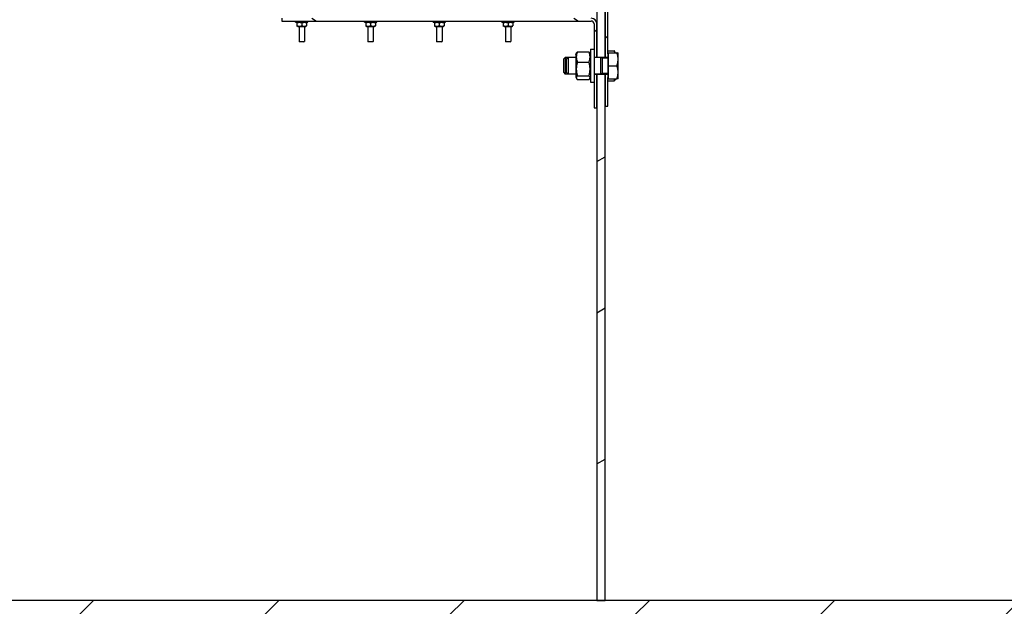
# Model space of a CAD drawing. Extents: x 45893 to 55856, y 74171 to 80791.
# Drawn here: x 51887 to 52603, y 77717 to 78144 of the extents above; entities that cross this region are included whole.
import ezdxf

# ---------------------------------------------------------------- set-up
doc = ezdxf.new("R2010")
doc.units = 0
doc.header["$LTSCALE"] = 2
doc.layers.get('DEFPOINTS').update_dxf_attribs({"linetype": 'CONTINUOUS'})
for name, color, linetype in [('KÓTA__ISO_', 7, 'CONTINUOUS'), ('VIDITELNÁ__ISO_', 7, 'CONTINUOUS'), ('ŠRAFY__ISO_', 7, 'CONTINUOUS')]:
    doc.layers.add(name, color=color, linetype=linetype)
doc.styles.add('TEXT_POZNÁMKY__ISO_', font='tahoma.ttf')
doc.dimstyles.new('VÝCHOZÍ__ISO_', dxfattribs={"dimscale": 40, "dimtxt": 3.5, "dimasz": 2.5, "dimexe": 3.175, "dimexo": 0, "dimgap": 0.762, "dimtad": 1, "dimrnd": 1e-08, "dimzin": 0, "dimtxsty": 'TEXT_POZNÁMKY__ISO_', "dimcen": 0.09, "dimdle": 10, "dimclrd": 256, "dimclre": 256, "dimclrt": 256, "dimazin": 3, "dimtfac": 1.001486, "dimtmove": 0, "dimatfit": 3, "dimtolj": 1, "dimtzin": 0})
pattern_1 = [(150, (46482.9, 69839.12), (-47.625, -82.4889), [])]

# ---------------------------------------------------------------- blocks, each defined once
blk = doc.blocks.new('*D112')
at = {"layer": 'DEFPOINTS', "color": 0}
for p in [(47654.63, 78874.85), (54679.63, 78874.85), (54679.63, 77264.47)]:
    blk.add_point(p, dxfattribs=at)
at = {"layer": 'KÓTA__ISO_', "color": 3}
for p, q in [((47654.63, 78874.85), (47654.63, 77137.47)), ((54679.63, 78874.85), (54679.63, 77137.47)), ((47754.63, 77264.47), (54579.63, 77264.47))]:
    blk.add_line(p, q, dxfattribs=at)
for points in [[(47754.63, 77281.14), (47754.63, 77247.8), (47654.63, 77264.47)], [(54579.63, 77281.14), (54579.63, 77247.8), (54679.63, 77264.47)]]:
    blk.add_solid(points, dxfattribs=at)
at = {"layer": 'KÓTA__ISO_', "color": 3, "insert": (51148, 77347.03), "char_height": 100, "attachment_point": 5, "style": 'TEXT_POZNÁMKY__ISO_'}
blk.add_mtext('\\A1;7025', dxfattribs=at)

msp = doc.modelspace()

# ---------------------------------------------------------------- hatches: boundary and pattern name
at = {"layer": 'ŠRAFY__ISO_'}
h = msp.add_hatch(dxfattribs=at)
h.set_pattern_fill('ANSI31', color=256, scale=762, style=0)
h.set_pattern_definition([(45, (46482.9, 69839.12), (-67.3519, 67.3519), [])])
h.paths.add_polyline_path([(53972.13, 80112.62), (53972.13, 80101.62), (54168.63, 80101.62), (54168.63, 80112.62)])
h.paths.add_polyline_path([(48735.13, 80101.62), (48735.13, 80112.62), (48165.63, 80112.62), (48165.63, 80101.62), (48310.63, 80101.62), (48315.63, 80101.62)])
h.paths.add_polyline_path([(52620.13, 80112.62), (52620.13, 80101.62), (53111.13, 80101.62), (53111.13, 80112.62)])
h.paths.add_polyline_path([(51759.13, 80101.62), (51759.13, 80112.62), (49596.13, 80112.62), (49596.13, 80101.62), (50861.63, 80101.62), (50966.63, 80101.62)])
h.paths.add_polyline_path([(48165.63, 77710.62), (54168.63, 77710.62), (54168.63, 77721.62), (52312.63, 77721.62), (52306.63, 77721.62), (50966.63, 77721.62), (50861.63, 77721.62), (48165.63, 77721.62)])
h = msp.add_hatch(dxfattribs=at)
h.set_pattern_fill('ANSI31', color=256, scale=762, angle=-15, style=0)
h.set_pattern_definition([(30, (46482.9, 69839.12), (-47.625, 82.4889), [])])
h.paths.add_polyline_path([(52306.63, 77721.62), (52312.63, 77721.62), (52312.63, 78080.94), (52312.63, 78104.19), (52306.63, 78104.19), (52306.63, 78079.94)])
h.paths.add_polyline_path([(52312.63, 80001.62), (52306.63, 80001.62), (52306.63, 79646.62), (52312.63, 79646.62)])
h.paths.add_polyline_path([(52312.63, 78116.69), (52312.63, 78176.62), (52306.63, 78176.62), (52306.63, 78140.94), (52306.63, 78116.69)])
h = msp.add_hatch(dxfattribs=at)
h.set_pattern_fill('ANSI31', color=256, scale=762, angle=105, style=0)
h.set_pattern_definition(pattern_1)
h.paths.add_polyline_path([(52314.63, 78104.19), (52314.63, 78101.84), (52314.63, 78080.94), (52312.63, 78080.94), (52312.63, 78104.19)])
edge = h.paths.add_edge_path()
edge.add_line((52314.63, 78119.04), (52314.63, 78116.69))
edge.add_line((52314.63, 78116.69), (52312.63, 78116.69))
edge.add_line((52312.63, 78116.69), (52312.63, 78176.62))
edge.add_line((52312.63, 78176.62), (52312.63, 78178.69))
edge.add_ellipse((52316.63, 78178.69), major_axis=(-3.28, 2.29), ratio=1, start_angle=0, end_angle=35, ccw=False)
edge.add_line((52313.36, 78180.98), (52589.59, 78575.48))
edge.add_line((52589.59, 78575.48), (52591.22, 78574.33))
edge.add_line((52591.22, 78574.33), (52315, 78179.83))
edge.add_ellipse((52316.63, 78178.69), major_axis=(-2, 0), ratio=1, start_angle=325, end_angle=360)
edge.add_line((52314.63, 78178.69), (52314.63, 78119.04))
h = msp.add_hatch(dxfattribs=at)
h.set_pattern_fill('ANSI31', color=256, scale=762, angle=105, style=0)
h.set_pattern_definition(pattern_1)
h.paths.add_polyline_path([(52306.63, 78104.19), (52304.63, 78104.19), (52304.63, 78098.44), (52304.63, 78079.94), (52306.63, 78079.94)])
edge = h.paths.add_edge_path()
edge.add_line((52077.63, 78142.94), (52302.63, 78142.94))
edge.add_ellipse((52302.63, 78140.94), major_axis=(0, 2), ratio=1, start_angle=270, end_angle=360, ccw=False)
edge.add_line((52304.63, 78140.94), (52304.63, 78122.44))
edge.add_line((52304.63, 78122.44), (52304.63, 78116.69))
edge.add_line((52304.63, 78116.69), (52306.63, 78116.69))
edge.add_line((52306.63, 78116.69), (52306.63, 78140.94))
edge.add_ellipse((52302.63, 78140.94), major_axis=(4, 0), ratio=1, start_angle=0, end_angle=90)
edge.add_line((52302.63, 78144.94), (52077.63, 78144.94))
edge.add_line((52077.63, 78144.94), (52077.63, 78142.94))

# ---------------------------------------------------------------- linework, layer by layer
at = {"layer": 'VIDITELNÁ__ISO_'}
for p, q in [((52306.63, 78176.62), (52306.63, 78116.69)), ((52312.63, 78178.69), (52312.63, 78116.69)), ((52312.63, 78116.69), (52312.63, 78176.62)), ((52314.63, 78119.04), (52314.63, 78178.69)), ((52077.63, 78144.94), (52077.63, 78142.94)), ((52077.63, 78142.94), (52302.63, 78142.94)), ((52087.63, 78142.14), (52087.63, 78142.94)), ((52087.63, 78142.14), (52096.63, 78142.14)), ((52089.18, 78142.14), (52088.63, 78141.83)), ((52088.63, 78141.51), (52088.63, 78139.57)), ((52089.18, 78138.94), (52088.63, 78139.26)), ((52092.13, 78141.51), (52092.13, 78139.57)), ((52095.08, 78142.14), (52095.63, 78141.83)), ((52095.08, 78138.94), (52095.63, 78139.26)), ((52095.63, 78141.51), (52095.63, 78139.57)), ((52096.63, 78142.14), (52096.63, 78142.94)), ((52137.63, 78142.14), (52137.63, 78142.94)), ((52137.63, 78142.14), (52146.63, 78142.14)), ((52139.18, 78142.14), (52138.63, 78141.83)), ((52138.63, 78141.51), (52138.63, 78139.57)), ((52139.18, 78138.94), (52138.63, 78139.26)), ((52142.13, 78141.51), (52142.13, 78139.57)), ((52145.08, 78142.14), (52145.63, 78141.83)), ((52145.08, 78138.94), (52145.63, 78139.26)), ((52145.63, 78141.51), (52145.63, 78139.57)), ((52146.63, 78142.14), (52146.63, 78142.94)), ((52187.63, 78142.14), (52187.63, 78142.94)), ((52187.63, 78142.14), (52196.63, 78142.14)), ((52189.18, 78142.14), (52188.63, 78141.83)), ((52188.63, 78141.51), (52188.63, 78139.57)), ((52189.18, 78138.94), (52188.63, 78139.26)), ((52192.13, 78141.51), (52192.13, 78139.57)), ((52195.08, 78142.14), (52195.63, 78141.83)), ((52195.08, 78138.94), (52195.63, 78139.26)), ((52195.63, 78141.51), (52195.63, 78139.57)), ((52196.63, 78142.14), (52196.63, 78142.94)), ((52237.63, 78142.14), (52237.63, 78142.94)), ((52237.63, 78142.14), (52246.63, 78142.14)), ((52239.18, 78142.14), (52238.63, 78141.83)), ((52238.63, 78141.51), (52238.63, 78139.57)), ((52239.18, 78138.94), (52238.63, 78139.26)), ((52242.13, 78141.51), (52242.13, 78139.57)), ((52245.08, 78142.14), (52245.63, 78141.83)), ((52245.08, 78138.94), (52245.63, 78139.26)), ((52245.63, 78141.51), (52245.63, 78139.57)), ((52246.63, 78142.14), (52246.63, 78142.94)), ((52304.63, 78140.94), (52304.63, 78122.44)), ((52306.63, 78116.69), (52306.63, 78140.94)), ((52089.18, 78138.94), (52095.08, 78138.94)), ((52090.13, 78138.94), (52090.13, 78128.18)), ((52094.13, 78138.94), (52094.13, 78128.18)), ((52139.18, 78138.94), (52145.08, 78138.94)), ((52140.13, 78138.94), (52140.13, 78128.18)), ((52144.13, 78138.94), (52144.13, 78128.18)), ((52189.18, 78138.94), (52195.08, 78138.94)), ((52190.13, 78138.94), (52190.13, 78128.18)), ((52194.13, 78138.94), (52194.13, 78128.18)), ((52239.18, 78138.94), (52245.08, 78138.94)), ((52240.13, 78138.94), (52240.13, 78128.18)), ((52244.13, 78138.94), (52244.13, 78128.18)), ((52090.13, 78128.18), (52094.13, 78128.18)), ((52090.56, 78127.75), (52090.13, 78128.18)), ((52093.7, 78127.75), (52090.56, 78127.75)), ((52093.7, 78127.75), (52094.13, 78128.18)), ((52140.13, 78128.18), (52144.13, 78128.18)), ((52140.56, 78127.75), (52140.13, 78128.18)), ((52143.7, 78127.75), (52140.56, 78127.75)), ((52143.7, 78127.75), (52144.13, 78128.18)), ((52190.13, 78128.18), (52194.13, 78128.18)), ((52190.56, 78127.75), (52190.13, 78128.18)), ((52193.7, 78127.75), (52190.56, 78127.75)), ((52193.7, 78127.75), (52194.13, 78128.18)), ((52240.13, 78128.18), (52244.13, 78128.18)), ((52240.56, 78127.75), (52240.13, 78128.18)), ((52243.7, 78127.75), (52240.56, 78127.75)), ((52243.7, 78127.75), (52244.13, 78128.18)), ((52291.33, 78118.74), (52291.92, 78119.76)), ((52291.33, 78118.74), (52291.33, 78102.14)), ((52292.54, 78120.48), (52300.93, 78120.48)), ((52302.13, 78118.74), (52301.55, 78119.76)), ((52302.13, 78122.44), (52302.13, 78098.44)), ((52302.13, 78122.44), (52304.63, 78122.44)), ((52304.63, 78122.44), (52304.63, 78098.44)), ((52314.63, 78121.41), (52319.29, 78121.41)), ((52314.63, 78119.04), (52314.63, 78101.84)), ((52315.23, 78119.04), (52314.63, 78119.04)), ((52315.23, 78110.44), (52315.23, 78119.94)), ((52315.23, 78119.94), (52321.29, 78119.94)), ((52320.13, 78119.94), (52319.29, 78121.41)), ((52322.13, 78115.19), (52322.13, 78119.94)), ((52282.63, 78115.37), (52283.71, 78116.44)), ((52282.63, 78105.52), (52282.63, 78115.37)), ((52283.71, 78116.44), (52283.71, 78104.44)), ((52285.71, 78116.44), (52283.71, 78116.44)), ((52284.63, 78115.37), (52285.71, 78116.44)), ((52284.63, 78105.52), (52284.63, 78115.37)), ((52285.71, 78116.44), (52285.71, 78104.44)), ((52291.33, 78116.44), (52285.71, 78116.44)), ((52292.54, 78113.13), (52300.93, 78113.13)), ((52304.63, 78116.69), (52306.63, 78116.69)), ((52309.38, 78116.44), (52304.63, 78116.44)), ((52306.63, 78116.69), (52312.63, 78116.69)), ((52306.63, 78116.69), (52306.63, 78116.44)), ((52309.38, 78116.44), (52309.38, 78104.44)), ((52310.46, 78115.97), (52309.38, 78116.44)), ((52310.46, 78115.97), (52310.46, 78104.92)), ((52314.63, 78115.97), (52310.46, 78115.97)), ((52312.63, 78116.69), (52312.63, 78115.97)), ((52312.63, 78116.69), (52314.63, 78116.69)), ((52312.63, 78115.97), (52312.63, 78116.69)), ((52322.13, 78105.69), (52322.13, 78115.19)), ((52282.63, 78105.52), (52283.71, 78104.44)), ((52285.71, 78104.44), (52283.71, 78104.44)), ((52284.63, 78105.52), (52285.71, 78104.44)), ((52291.33, 78104.44), (52285.71, 78104.44)), ((52309.38, 78104.44), (52304.63, 78104.44)), ((52306.63, 78104.19), (52304.63, 78104.19)), ((52306.63, 78104.44), (52306.63, 78104.19)), ((52312.63, 78104.19), (52306.63, 78104.19)), ((52306.63, 78104.19), (52306.63, 77721.62)), ((52306.63, 78079.94), (52306.63, 78104.19)), ((52310.46, 78104.92), (52309.38, 78104.44)), ((52314.63, 78104.92), (52310.46, 78104.92)), ((52312.63, 78104.92), (52312.63, 78104.19)), ((52312.63, 78104.19), (52312.63, 78104.92)), ((52312.63, 77721.62), (52312.63, 78104.19)), ((52314.63, 78104.19), (52312.63, 78104.19)), ((52312.63, 78104.19), (52312.63, 78080.94)), ((52315.23, 78100.94), (52315.23, 78110.44)), ((52315.23, 78110.44), (52321.29, 78110.44)), ((52322.13, 78100.94), (52322.13, 78105.69)), ((52291.33, 78102.14), (52291.92, 78101.13)), ((52292.54, 78103.1), (52300.93, 78103.1)), ((52292.54, 78100.41), (52300.93, 78100.41)), ((52302.13, 78102.14), (52301.55, 78101.13)), ((52302.13, 78098.44), (52304.63, 78098.44)), ((52304.63, 78098.44), (52304.63, 78079.94)), ((52315.23, 78101.84), (52314.63, 78101.84)), ((52314.63, 78080.94), (52314.63, 78101.84)), ((52314.63, 78099.47), (52319.29, 78099.47)), ((52315.23, 78100.94), (52321.29, 78100.94)), ((52320.13, 78100.94), (52319.29, 78099.47)), ((52304.63, 78079.94), (52306.63, 78079.94)), ((52312.63, 78080.94), (52314.63, 78080.94)), ((54168.63, 77721.62), (48165.63, 77721.62)), ((52306.63, 77721.62), (52312.63, 77721.62))]:
    msp.add_line(p, q, dxfattribs=at)
for radius in [4, 2]:
    msp.add_arc((52302.63, 78140.94), radius, 0, 90, dxfattribs=at)
for points, weights in [([(52092.13, 78141.51), (52090.38, 78142.1), (52088.63, 78141.51)], [1, 1.15470053838, 1]), ([(52088.63, 78139.57), (52090.38, 78138.99), (52092.13, 78139.57)], [1, 1.15470053838, 1]), ([(52095.63, 78141.51), (52093.88, 78142.1), (52092.13, 78141.51)], [1, 1.15470053838, 1]), ([(52092.13, 78139.57), (52093.88, 78138.99), (52095.63, 78139.57)], [1, 1.15470053838, 1]), ([(52142.13, 78141.51), (52140.38, 78142.1), (52138.63, 78141.51)], [1, 1.15470053838, 1]), ([(52138.63, 78139.57), (52140.38, 78138.99), (52142.13, 78139.57)], [1, 1.15470053838, 1]), ([(52145.63, 78141.51), (52143.88, 78142.1), (52142.13, 78141.51)], [1, 1.15470053838, 1]), ([(52142.13, 78139.57), (52143.88, 78138.99), (52145.63, 78139.57)], [1, 1.15470053838, 1]), ([(52192.13, 78141.51), (52190.38, 78142.1), (52188.63, 78141.51)], [1, 1.15470053838, 1]), ([(52188.63, 78139.57), (52190.38, 78138.99), (52192.13, 78139.57)], [1, 1.15470053838, 1]), ([(52195.63, 78141.51), (52193.88, 78142.1), (52192.13, 78141.51)], [1, 1.15470053838, 1]), ([(52192.13, 78139.57), (52193.88, 78138.99), (52195.63, 78139.57)], [1, 1.15470053838, 1]), ([(52242.13, 78141.51), (52240.38, 78142.1), (52238.63, 78141.51)], [1, 1.15470053838, 1]), ([(52238.63, 78139.57), (52240.38, 78138.99), (52242.13, 78139.57)], [1, 1.15470053838, 1]), ([(52245.63, 78141.51), (52243.88, 78142.1), (52242.13, 78141.51)], [1, 1.15470053838, 1]), ([(52242.13, 78139.57), (52243.88, 78138.99), (52245.63, 78139.57)], [1, 1.15470053838, 1]), ([(52292.54, 78120.48), (52291.04, 78116.81), (52292.54, 78113.13)], [1, 1.15470053838, 1]), ([(52291.92, 78119.76), (52292.12, 78120.1), (52292.54, 78120.48)], [1.0586772248, 1.03934546673, 1]), ([(52300.93, 78120.48), (52301.35, 78120.1), (52301.55, 78119.76)], [1, 1.03934546673, 1.0586772248]), ([(52300.93, 78113.13), (52302.43, 78116.81), (52300.93, 78120.48)], [1, 1.15470053838, 1]), ([(52319.94, 78119.94), (52319.73, 78120.64), (52319.29, 78121.41)], [1.01895290532, 1.01965956375, 1]), ([(52321.29, 78119.94), (52322.13, 78119.94), (52322.13, 78119.94)], [1, 1.0379548493, 1]), ([(52322.13, 78115.19), (52322.13, 78117.4), (52321.29, 78119.94)], [1, 1.0379548493, 1]), ([(52292.54, 78113.13), (52291.04, 78108.11), (52292.54, 78103.1)], [1, 1.15470053838, 1]), ([(52300.93, 78103.1), (52302.43, 78108.11), (52300.93, 78113.13)], [1, 1.15470053838, 1]), ([(52321.29, 78110.44), (52322.13, 78112.99), (52322.13, 78115.19)], [1, 1.0379548493, 1]), ([(52322.13, 78105.69), (52322.13, 78107.9), (52321.29, 78110.44)], [1, 1.0379548493, 1]), ([(52321.29, 78100.94), (52322.13, 78103.49), (52322.13, 78105.69)], [1, 1.0379548493, 1]), ([(52292.54, 78103.1), (52291.04, 78101.75), (52292.54, 78100.41)], [1, 1.15470053838, 1]), ([(52300.93, 78100.41), (52302.43, 78101.75), (52300.93, 78103.1)], [1, 1.15470053838, 1]), ([(52319.29, 78099.47), (52319.73, 78100.25), (52319.94, 78100.94)], [1, 1.01965956375, 1.01895290532]), ([(52322.13, 78100.94), (52322.13, 78100.94), (52321.29, 78100.94)], [1, 1.0379548493, 1])]:
    msp.add_rational_spline(points, weights, degree=2, dxfattribs=at)

# ---------------------------------------------------------------- dimensions: what is measured, and where the dimension line sits
at = {"layer": 'KÓTA__ISO_'}
dim = msp.add_linear_dim(base=(54679.63, 77264.47), p1=(47654.63, 78874.85), p2=(54679.63, 78874.85), angle=180, dimstyle='VÝCHOZÍ__ISO_', override={"dimtxt": 2.5, "dimdec": 0, "dimclrd": 3, "dimclre": 3, "dimclrt": 3, "dimtofl": 0, "dimatfit": 1}, dxfattribs=at)
dim.commit()
dim.dimension.update_dxf_attribs({"geometry": '*D112', "text_midpoint": (51148, 77264.47), "dimtype": 160})

doc.saveas('drawing.dxf')
